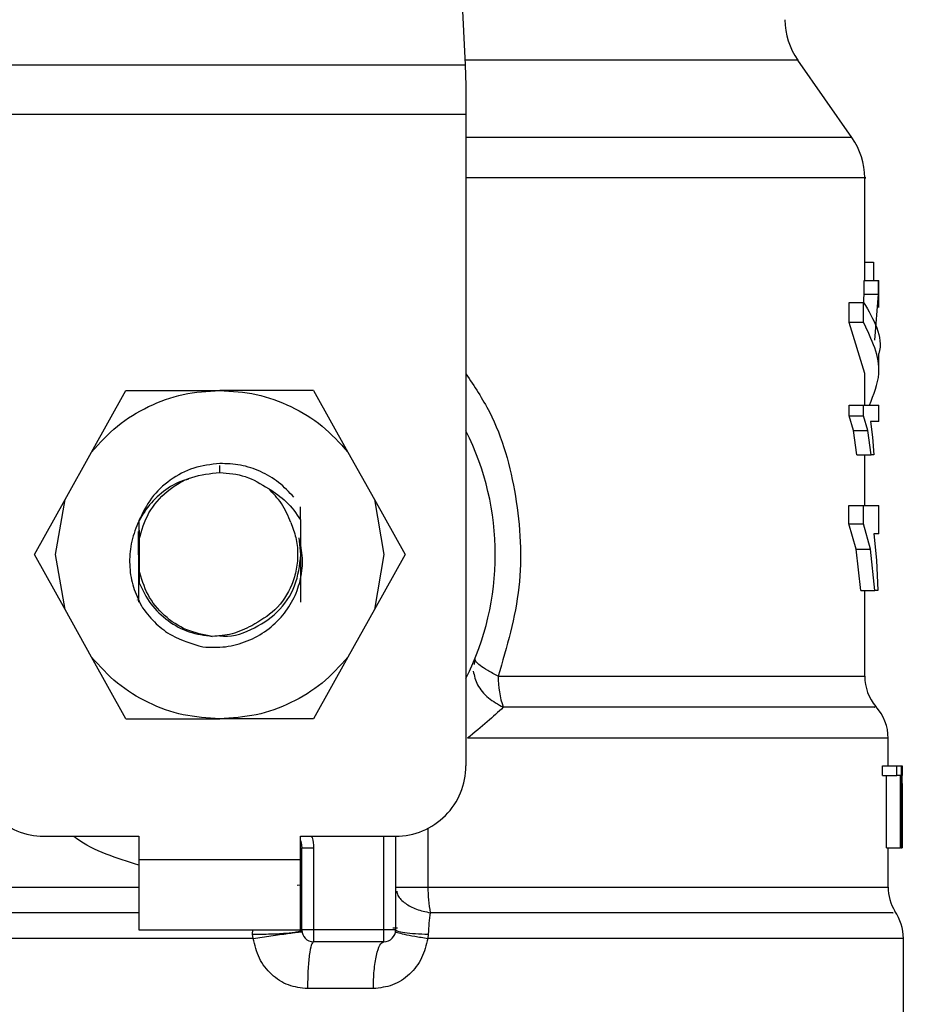
# Model space of a CAD drawing. Extents: x 0.4 to 10.6, y 0.4 to 8.1.
# Drawn here: x 7.7 to 7.8, y 6.3 to 6.4 of the extents above; entities that cross this region are included whole.
import ezdxf

# ---------------------------------------------------------------- set-up
doc = ezdxf.new("R2010")
doc.units = 0
doc.linetypes.add('SLD-SOLID', pattern=[0])
doc.layers.get('0').update_dxf_attribs({"linetype": 'CONTINUOUS'})
doc.styles.add('SLDTEXTSTYLE0', font='TXT', dxfattribs={"width": 0.75})
doc.dimstyles.new('SLDDIMSTYLE1', dxfattribs={"dimtxt": 0.125, "dimasz": 0.13, "dimexe": 0, "dimexo": 0.0625, "dimgap": 0.03125, "dimtad": 0, "dimtih": 1, "dimtoh": 1, "dimdec": 1, "dimlfac": 15, "dimrnd": 1e-09, "dimzin": 12, "dimtxsty": 'SLDTEXTSTYLE0', "dimsah": 1, "dimcen": 0.09, "dimazin": 3, "dimtfac": 1, "dimtdec": 1, "dimtofl": 0, "dimtmove": 0, "dimatfit": 3, "dimtolj": 1, "dimtzin": 12})

# ---------------------------------------------------------------- blocks, each defined once
blk = doc.blocks.new('_D_9')
at = {"color": 7, "linetype": 'SLD-SOLID'}
for p, q in [((6.531020306488602, 6.741077688440715), (6.5310203064886, 7.403313933746589)), ((8.652092105938593, 5.804890993184866), (8.652092105938586, 7.403313933746596)), ((6.5310203064886, 7.278313933746588), (7.311409022921526, 7.278313933746591)), ((8.652092105938586, 7.278313933746596), (7.634672921882713, 7.278313933746593))]:
    blk.add_line(p, q, dxfattribs=at)
for points in [[(6.5310203064886, 7.278313933746588), (6.6610203064886, 7.25831393374659), (6.6610203064886, 7.298313933746589)], [(8.652092105938586, 7.278313933746596), (8.522092105938585, 7.298313933746595), (8.522092105938585, 7.258313933746596)]]:
    blk.add_solid(points, dxfattribs=at)
at = {"color": 7, "linetype": 'SLD-SOLID', "insert": (7.311409022921526, 7.340228661984765), "char_height": 0.125, "attachment_point": 1, "style": 'SLDTEXTSTYLE0'}
blk.add_mtext('31.8', dxfattribs=at)

msp = doc.modelspace()

# ---------------------------------------------------------------- linework, layer by layer
at = {"color": 7, "linetype": 'SLD-SOLID'}
for p, q in [((7.764147416507931, 6.467849346865034), (7.765818622313128, 6.432754022511437)), ((7.809123865602819, 6.424607428621585), (7.803047980680849, 6.433284715047498)), ((7.710920153393816, 6.432754022511437), (7.765818622313128, 6.432754022511437)), ((7.765818622313128, 6.432754022511437), (7.765928442600032, 6.43044778426441)), ((7.765928442600032, 6.43044778426441), (7.765928442600032, 6.427186229053286)), ((7.765928442600032, 6.427186229053286), (7.710810333106914, 6.427186229053286)), ((7.765928442600032, 6.427186229053286), (7.765928442600032, 6.354332300890301)), ((7.810547865152654, 6.40862395815289), (7.810547865152654, 6.420094371423474)), ((7.810547865152654, 6.410666746998863), (7.811536352844672, 6.410666746998863)), ((7.811536352844672, 6.410666746998863), (7.811536352844672, 6.40862395815289)), ((7.810500130592978, 6.407095005148817), (7.810500130592978, 6.40862395815289)), ((7.810500130592978, 6.40862395815289), (7.812075952833389, 6.40862395815289)), ((7.812075952833389, 6.407095005148817), (7.812075952833389, 6.40862395815289)), ((7.812075952833389, 6.40862395815289), (7.812122670515924, 6.40862395815289)), ((7.812122670515924, 6.405588032335275), (7.812122670515924, 6.40862395815289)), ((7.810407320998455, 6.405941318920744), (7.810500130592978, 6.407095005148817)), ((7.810500130592978, 6.407095005148817), (7.812075952833389, 6.407095005148817)), ((7.811672032610621, 6.401963412873855), (7.812075952833389, 6.407095005148817)), ((7.808808951462956, 6.403938579389896), (7.808808951462956, 6.406173088687765)), ((7.808808951462956, 6.406173088687765), (7.810421772387067, 6.406173088687765)), ((7.810421772387067, 6.403938579389896), (7.810421772387067, 6.406173088687765)), ((7.810547865152654, 6.398206755826632), (7.808808951462956, 6.403938579389896)), ((7.810421772387067, 6.403938579389896), (7.808808951462956, 6.403938579389896)), ((7.812122670515924, 6.398206794937292), (7.812122670515924, 6.400441304235161)), ((7.810547865152654, 6.394685975165658), (7.810547865152654, 6.398206755826632)), ((7.724014925233004, 6.38942191508764), (7.727856856961793, 6.396327019319287)), ((7.727856856961793, 6.396327019319287), (7.738369387853659, 6.396327019319287)), ((7.748881918745153, 6.396327019319287), (7.738369387853659, 6.396327019319287)), ((7.748881918745153, 6.396327019319287), (7.75272385047394, 6.38942191508764)), ((7.808792099657629, 6.393482853064228), (7.808792099657629, 6.394685975165658)), ((7.808792099657629, 6.394685975165658), (7.810405297021836, 6.394685975165658)), ((7.810405297021836, 6.393482853064228), (7.810405297021836, 6.394685975165658)), ((7.810405297021836, 6.394685975165658), (7.812122670515924, 6.394685975165658)), ((7.812122670515924, 6.392831152148287), (7.812122670515924, 6.394685975165658)), ((7.809302254208725, 6.391831679249839), (7.808792099657629, 6.393482853064228)), ((7.808792099657629, 6.393482853064228), (7.810405297021836, 6.393482853064228)), ((7.810904104592902, 6.391831679249839), (7.810405297021836, 6.393482853064228)), ((7.812122670515924, 6.392831152148287), (7.811180651175989, 6.392831152148287)), ((7.811180651175989, 6.392831152148287), (7.811412313388697, 6.391112043118692)), ((7.809671845050292, 6.389134060635182), (7.809302254208725, 6.391831679249839)), ((7.809302254208725, 6.391831679249839), (7.810904104592902, 6.391831679249839)), ((7.811265575083831, 6.389134060635182), (7.810904104592902, 6.391831679249839)), ((7.811412313388697, 6.391112043118692), (7.811567714704599, 6.389134060635182)), ((7.721057086291102, 6.384105798722092), (7.724014925233004, 6.38942191508764)), ((7.75272385047394, 6.38942191508764), (7.755681689415843, 6.384105798722092)), ((7.809671845050292, 6.389134060635182), (7.811265575083831, 6.389134060635182)), ((7.810547865152654, 6.383465048790757), (7.810547865152654, 6.389134060635182)), ((7.811567714704599, 6.389134060635182), (7.811265575083831, 6.389134060635182)), ((7.717634480718222, 6.377954317784525), (7.721057086291102, 6.384105798722092)), ((7.719996683874294, 6.377954317784525), (7.721057086291102, 6.384105798722092)), ((7.755681689415843, 6.384105798722092), (7.75674209183265, 6.377954317784525)), ((7.755681689415843, 6.384105798722092), (7.759104294988722, 6.377954317784525)), ((7.747406438567803, 6.381849270123037), (7.747414663417233, 6.38328400554885)), ((7.808780009575074, 6.381402548172495), (7.808780009575074, 6.383465048790757)), ((7.808780009575074, 6.383465048790757), (7.810393475825062, 6.383465048790757)), ((7.810393475825062, 6.381402548172495), (7.810393475825062, 6.383465048790757)), ((7.810393475825062, 6.383465048790757), (7.812122670515924, 6.383465048790757)), ((7.812122670515924, 6.38028539130021), (7.812122670515924, 6.383465048790757)), ((7.729332739856712, 6.381768193726305), (7.729340516766873, 6.379648004885574)), ((7.729289102138598, 6.377926510105762), (7.729292432044574, 6.380536364400946)), ((7.80960317162139, 6.378571992426873), (7.808780009575074, 6.381402548172495)), ((7.808780009575074, 6.381402548172495), (7.810393475825062, 6.381402548172495)), ((7.811198407415313, 6.378571992426873), (7.810393475825062, 6.381402548172495)), ((7.729340516766873, 6.379648004885574), (7.729340516766873, 6.376260669794136)), ((7.747446815434698, 6.377954317784525), (7.747252270459877, 6.379823572635178)), ((7.812122670515924, 6.38028539130021), (7.811584370956629, 6.38028539130021)), ((7.811584370956629, 6.38028539130021), (7.811856771809831, 6.377338285789868)), ((7.810106413363455, 6.373947508960411), (7.80960317162139, 6.378571992426873)), ((7.80960317162139, 6.378571992426873), (7.811198407415313, 6.378571992426873)), ((7.811690698172773, 6.373947508960411), (7.811198407415313, 6.378571992426873)), ((7.721057086291102, 6.371802875957617), (7.717634480718222, 6.377954317784525)), ((7.721057086291102, 6.371802875957617), (7.719996683874294, 6.377954317784525)), ((7.75674209183265, 6.377954317784525), (7.755681689415843, 6.371802875957617)), ((7.759104294988722, 6.377954317784525), (7.755681689415843, 6.371802875957617)), ((7.811856771809831, 6.377338285789868), (7.812001129253312, 6.373947508960411)), ((7.729340516766873, 6.376260669794136), (7.729335778266058, 6.374809390559437)), ((7.810106413363455, 6.373947508960411), (7.811690698172773, 6.373947508960411)), ((7.810547865152654, 6.364351513147507), (7.810547865152654, 6.373947508960411)), ((7.812001129253312, 6.373947508960411), (7.811690698172773, 6.373947508960411)), ((7.729184696233592, 6.37286868053424), (7.729179579459368, 6.372877910649836)), ((7.724014925233004, 6.36648672048141), (7.721057086291102, 6.371802875957617)), ((7.755681689415843, 6.371802875957617), (7.75272385047394, 6.36648672048141)), ((7.727856856961793, 6.359581616249764), (7.724014925233004, 6.36648672048141)), ((7.75272385047394, 6.36648672048141), (7.748881918745153, 6.359581616249764)), ((7.766934688975787, 6.366330082290907), (7.76683965985135, 6.365650573696205)), ((7.727856856961793, 6.359581616249764), (7.738369387853284, 6.359581616249764)), ((7.748881918745153, 6.359581616249764), (7.738369387853284, 6.359581616249764)), ((7.813172537498883, 6.354332300890301), (7.813172537498883, 6.357413477740728)), ((7.812539912807017, 6.353248231635785), (7.812539912807017, 6.354332300890301)), ((7.812539912807017, 6.354332300890301), (7.814127869129477, 6.354332300890301)), ((7.814127869129477, 6.353248231635785), (7.814127869129477, 6.354332300890301)), ((7.814127869129477, 6.354332300890301), (7.814644193387076, 6.354332300890301)), ((7.814644193387076, 6.354332300890301), (7.814644193387076, 6.345145911012263)), ((7.814644193387076, 6.354332300890301), (7.814721788935131, 6.354332300890301)), ((7.814721788935131, 6.345145911012263), (7.814721788935131, 6.354332300890301)), ((7.814721788935131, 6.354332300890301), (7.814743866902306, 6.354332300890301)), ((7.814743866902306, 6.354332300890301), (7.814727802198999, 6.353243186360735)), ((7.812539912807017, 6.353248231635785), (7.814127869129477, 6.353248231635785)), ((7.812992711576246, 6.345145911012263), (7.812992711576246, 6.353248231635785)), ((7.81457123245215, 6.353248231635785), (7.814127869129477, 6.353248231635785)), ((7.81457123245215, 6.345145911012263), (7.81457123245215, 6.353248231635785)), ((7.814747342862153, 6.351148497669868), (7.814747342862153, 6.353243186360735)), ((7.814726051996995, 6.351148497669868), (7.814743045578461, 6.352358425026018)), ((7.814743045578461, 6.352358425026018), (7.814743045578461, 6.345145911012263)), ((7.718684348923389, 6.346458269185122), (7.729314269847857, 6.346458269185122)), ((7.729314269847857, 6.346458269185122), (7.729314269847857, 6.343833591950061)), ((7.747424505859088, 6.346458269185122), (7.758054426783557, 6.346458269185122)), ((7.747424505859088, 6.343833591950061), (7.747424505859088, 6.346458269185122)), ((7.758054426783557, 6.346458269185122), (7.758054426783557, 6.335959560244881)), ((7.747555739843062, 6.335959560244881), (7.747555739843062, 6.345139379532158)), ((7.747555739843062, 6.345139379532158), (7.748868076016175, 6.345139379532158)), ((7.748868076016175, 6.345139379532158), (7.748868076016175, 6.335959560244881)), ((7.812992711576246, 6.345145911012263), (7.81457123245215, 6.345145911012263)), ((7.813172537498883, 6.340758594583805), (7.813172537498883, 6.345145911012263)), ((7.814644193387076, 6.345145911012263), (7.81457123245215, 6.345145911012263)), ((7.814644193387076, 6.345145911012263), (7.814721788935131, 6.345145911012263)), ((7.814743045578461, 6.345145911012263), (7.814721788935131, 6.345145911012263)), ((7.729314269847857, 6.343833591950061), (7.747424505859088, 6.343833591950061)), ((7.729314269847857, 6.343833591950061), (7.729314269847857, 6.335959560244881)), ((7.747424505859088, 6.335959560244881), (7.747424505859088, 6.343833591950061)), ((7.747555739843062, 6.340964590426346), (7.747050825509208, 6.34095317011383)), ((7.758054426783557, 6.340758594583805), (7.761668729586377, 6.340758594583805)), ((7.729314269847857, 6.335959560244881), (7.747424505859088, 6.335959560244881)), ((7.742116651314765, 6.335021725745491), (7.742054499588303, 6.335490662550517)), ((7.75674209183265, 6.335959560244881), (7.748868076016175, 6.335959560244881)), ((7.748868076016175, 6.335959560244881), (7.748868076016175, 6.33464724118268)), ((7.758054426783557, 6.335959560244881), (7.75674209183265, 6.335959560244881)), ((7.75674209183265, 6.33464724118268), (7.75674209183265, 6.335959560244881)), ((7.757729371983061, 6.336206152951776), (7.758262973374408, 6.336211276448145)), ((7.761708429349985, 6.335490662550517), (7.761639804809407, 6.335021725745491)), ((7.75674209183265, 6.33464724118268), (7.748868076016175, 6.33464724118268)), ((7.814878573790606, 6.320211535945179), (7.814878573790606, 6.335021725745491)), ((7.755562463015379, 6.32939788671256), (7.748194002580907, 6.32939788671256))]:
    msp.add_line(p, q, dxfattribs=at)
at = {"color": 8, "linetype": 'SLD-SOLID'}
for p, q in [((7.803047980680849, 6.433284715047498), (7.765793351938388, 6.433284715047498)), ((7.809123865602819, 6.424607428621585), (7.765928442600032, 6.424607428621585)), ((7.738369387853473, 6.387140668551906), (7.738369387853473, 6.387928083455622)), ((7.769530602765347, 6.364351513147507), (7.810547865152654, 6.364351513147507)), ((7.761668729586377, 6.347336772814351), (7.761668729586377, 6.340758594583805)), ((7.75674209183265, 6.335959560244881), (7.75674209183265, 6.346458269185122)), ((7.663566238208062, 6.340758594583805), (7.729314269847857, 6.340758594583805)), ((7.747424505859088, 6.340758594583805), (7.747549387416446, 6.340758594583805)), ((7.761668729586377, 6.340758594583805), (7.813172537498883, 6.340758594583805)), ((7.742054499588303, 6.335490662550517), (7.742058761733511, 6.335959560244881)), ((7.742116651314765, 6.335021725745491), (7.66186020191634, 6.335021725745491)), ((7.814878573790606, 6.335021725745491), (7.761639804809407, 6.335021725745491))]:
    msp.add_line(p, q, dxfattribs=at)
at = {"color": 7, "linetype": 'SLD-SOLID', "flags": 128}
msp.add_lwpolyline([(7.747424505859088, 6.34595890428716), (7.74749189291396, 6.345714775551802), (7.747555739843062, 6.345139379532158)], dxfattribs=at)
at = {"color": 7, "linetype": 'SLD-SOLID'}
for centre, radius, start, end in [((7.809497996777357, 6.437801046943607), 0.007874015748037649, 179.9999999999935, 214.9999926240215), ((7.802673849795732, 6.420091083803975), 0.007874015748031834, 359.9955137360375, 35.00000335129552), ((7.738369387853473, 6.377954328860667), 0.03083989501312378, 333.3313394026473, 26.66866059735645), ((7.779557381416102, 6.364205355566351), 0.0100278438435068, 179.1648744036982, 199.3701408586431), ((7.815797209375782, 6.364351505202714), 0.005249343832021049, 179.9999999999903, 220.2241944469782), ((7.807923193627751, 6.357407276039802), 0.005249343832020963, 359.838206921662, 42.76507271514174), ((7.718684348483391, 6.354332281616573), 0.007874015748031482, 179.9999999998707, 270.0000000000008), ((7.758054427223549, 6.354332281616572), 0.00787401574803237, 270.0000000000202, 1.29257742254663e-10), ((7.776362104768832, 6.340673018240025), 0.01469362438484815, 179.6663048601536, 190.9167731096279), ((7.818421881291791, 6.340758599529171), 0.005249343832021186, 180.0000000716128, 211.0685655275782), ((7.809629230373159, 6.335021724727596), 0.005249343832020868, 1.604314782429585e-07, 35.36203443418169), ((7.748868075517515, 6.335959578204498), 0.001312335958005839, 180, 269.999999993525), ((7.756742091265546, 6.335959578204498), 0.001312335958004951, 269.9999999971313, 359.9999995760096)]:
    msp.add_arc(centre, radius, start, end, dxfattribs=at)
at = {"color": 8, "linetype": 'SLD-SOLID'}
for points, knots in [([(7.810529180035173, 6.420091086128093), (7.810535398194896, 6.420091086128093), (7.81099528572362, 6.420091086128086), (7.809373203482641, 6.420091086128095), (7.805482873438491, 6.420091086128092), (7.798681152207546, 6.420091086128093), (7.789688348797251, 6.420091086128091), (7.778596212541039, 6.420091086128099), (7.770447048302853, 6.420091086128079), (7.765934282553482, 6.420091086128093), (7.765928442600032, 6.420091086128093)], [0, 0, 0, 0, 0.002278696060824908, 0.1685295886350797, 0.334780578048184, 0.5010315978435447, 0.6672826521049374, 0.8335336012896911, 0.9997845764496646, 1, 1, 1, 1]), ([(7.765928442600032, 6.398176953504245), (7.766854023087895, 6.396786455660129), (7.769578351695352, 6.39269370186399), (7.771812451720688, 6.384487221141671), (7.772419662300459, 6.374180930194375), (7.770495874142655, 6.367635645861159), (7.769530602765347, 6.364351513147507)], [0, 0, 0, 0, 0.1440050347284422, 0.4238605295518752, 0.710918825493495, 1, 1, 1, 1]), ([(7.76673641015521, 6.364912242669912), (7.766855700638358, 6.364401051935047), (7.767100895639778, 6.363350327605219), (7.768331883190573, 6.361861209385373), (7.769516036060276, 6.361202624712538), (7.770097157331572, 6.360879425257362)], [0, 0, 0, 0, 0.3254634716310063, 0.668972195288478, 1, 1, 1, 1]), ([(7.811655899463658, 6.360879386146704), (7.811691057611148, 6.360879386178397), (7.811792934795275, 6.360879386270234), (7.810172149152499, 6.360879385101038), (7.806954457507809, 6.360879389986961), (7.802126293914306, 6.36087937183135), (7.795903632840313, 6.360879439567901), (7.788380022206738, 6.360879421441222), (7.779794798536662, 6.360879426211398), (7.773329705106225, 6.360879425575375), (7.770097157331572, 6.360879425257362)], [0, 0, 0, 0, 0.07000949437846951, 0.2028653572124332, 0.335721186986853, 0.4685769118806256, 0.6014327331558045, 0.7342885111459381, 0.8671442120308084, 1, 1, 1, 1]), ([(7.813074956403925, 6.35740722003524), (7.812939586714621, 6.357407223843435), (7.812654267048467, 6.357407231869992), (7.809495971734327, 6.357407166688782), (7.804318651701593, 6.357407184738952), (7.797132860192478, 6.357407179902874), (7.78820016297393, 6.357407181197036), (7.777842575771014, 6.357407180856468), (7.770009393713464, 6.357407180901876), (7.76609280270133, 6.357407180924581)], [0, 0, 0, 0, 0.1307832151011813, 0.2756527215407025, 0.4205222768280377, 0.565391642587722, 0.7102610951650247, 0.8551305481980237, 1, 1, 1, 1]), ([(7.729314269847857, 6.343225773193859), (7.726833290487582, 6.343978058183406), (7.724214319478564, 6.344772185135725), (7.722109094608074, 6.346373877212224), (7.721998171864045, 6.346458269185122)], [0, 0, 0, 0, 0.9473107383519908, 1, 1, 1, 1]), ([(7.748615971761839, 6.346458269185122), (7.748643903759771, 6.346402593616634), (7.748846312459508, 6.345999141652627), (7.748858000715908, 6.345537400942652), (7.748868076016175, 6.345139379532158)], [0, 0, 0, 0, 0.1379980108007469, 1, 1, 1, 1]), ([(7.758180998654721, 6.34030987798964), (7.758213057025639, 6.340149311150619), (7.758312052944526, 6.3396534824071), (7.759073560147661, 6.338926500061561), (7.760327334194803, 6.338229408155316), (7.76139978454141, 6.338003105709843), (7.761934386295267, 6.337890297051955)], [0, 0, 0, 0, 0.1413383297017907, 0.4364513049811174, 0.7190787231368896, 1, 1, 1, 1]), ([(7.729314269847857, 6.337890218830637), (7.728956663732587, 6.337890218829622), (7.723980399589092, 6.337890218815493), (7.714612774254339, 6.337890219925579), (7.701811507203044, 6.337890214958996), (7.690254986576291, 6.337890233222244), (7.680313432085555, 6.337890165135786), (7.672302641239559, 6.337890184554393), (7.666580776055261, 6.337890174966503), (7.663203701669842, 6.337890192824954), (7.6629897969236, 6.337890156900245), (7.662892796654384, 6.337890140609319)], [0, 0, 0, 0, 0.009791925112842622, 0.1362594311284605, 0.2627270462092768, 0.3891945271970502, 0.5156620782791359, 0.6421297814045152, 0.7685973098718935, 0.8950648658622241, 1, 1, 1, 1]), ([(7.813678086769846, 6.337890179719978), (7.813737269537336, 6.337890195111354), (7.813908327791537, 6.337890239597645), (7.811146378892839, 6.337890215577419), (7.805708751273949, 6.337890206603062), (7.797660540550098, 6.337890270994194), (7.787452061601922, 6.337890257067899), (7.775490746891901, 6.33789024838197), (7.76645317179612, 6.337890280828632), (7.761934386295267, 6.337890297051955)], [0, 0, 0, 0, 0.08102393091204725, 0.2341866181349367, 0.3873492415772455, 0.5405120016237596, 0.6936746095096517, 0.8468373741384151, 0.9999999999999999, 0.9999999999999999, 0.9999999999999999, 0.9999999999999999])]:
    msp.add_open_spline(points, degree=3, knots=knots, dxfattribs=at)
at = {"color": 7, "linetype": 'SLD-SOLID'}
for points, knots in [([(7.810421772387067, 6.406173088687765), (7.811555317182038, 6.404263816976358), (7.812689666985604, 6.402353189358999), (7.812122075993694, 6.400442660071334), (7.812121673194112, 6.400441304235161)], [0, 0, 0, 0, 0.9992903347876685, 0.9999999999999999, 0.9999999999999999, 0.9999999999999999, 0.9999999999999999]), ([(7.811077501700915, 6.394685975165658), (7.811558804114769, 6.395860940823228), (7.812822203534521, 6.398945178274091), (7.811339578935025, 6.402029348939555), (7.810421772387067, 6.403938579389896)], [0, 0, 0, 0, 0.380958235638366, 1, 1, 1, 1]), ([(7.724014925233004, 6.38942191508764), (7.724941574521588, 6.390439814035042), (7.726794866963919, 6.392475605190897), (7.730346558945524, 6.394632323849897), (7.734248426679541, 6.396061074393168), (7.736995734632303, 6.396238371043064), (7.738369387853659, 6.396327019319287)], [0, 0, 0, 0, 0.2500008375712962, 0.5000000200245381, 0.7500001474239286, 1, 1, 1, 1]), ([(7.738369387853659, 6.396327019319287), (7.73974304107489, 6.396238371043051), (7.742490349027523, 6.396061074393122), (7.746392216761421, 6.394632323849897), (7.749943908743025, 6.392475605190897), (7.751797201185356, 6.390439814035042), (7.75272385047394, 6.38942191508764)], [0, 0, 0, 0, 0.2499998525591105, 0.4999999799641546, 0.7499991624230501, 0.9999999999999999, 0.9999999999999999, 0.9999999999999999, 0.9999999999999999]), ([(7.738369388888516, 6.388150583996388), (7.73738064186676, 6.388034761177678), (7.735412572634922, 6.387804219572158), (7.732774341779158, 6.386398597142159), (7.730600627555432, 6.384387813635199), (7.729754022488827, 6.382638555720554), (7.729332785078411, 6.381768193726305)], [0, 0, 0, 0, 0.253626755754116, 0.5048359220176839, 0.753625814246583, 1, 1, 1, 1]), ([(7.746680583841827, 6.384368896127213), (7.746133536101468, 6.384951091489999), (7.7450433861007, 6.386111283239936), (7.742970750750152, 6.387310550054841), (7.740718491229131, 6.38807174307536), (7.739150501831569, 6.388124394250547), (7.738369387853473, 6.388150623107046)], [0, 0, 0, 0, 0.2527334938026829, 0.5036441943469651, 0.7527340054040094, 1, 1, 1, 1]), ([(7.729340516766873, 6.379648004885574), (7.729641296479657, 6.380671633722106), (7.730242856102151, 6.382718892065355), (7.732397509315952, 6.38515058350743), (7.735184768809579, 6.386819975220648), (7.737307848541556, 6.387033770812017), (7.738369387853473, 6.387140668551906)], [0, 0, 0, 0, 0.249999437993672, 0.4999990396650738, 0.7499996503204569, 1, 1, 1, 1]), ([(7.738369387853473, 6.387140668551906), (7.739348037454033, 6.387060539983046), (7.741305340687978, 6.386900282515129), (7.742977003283646, 6.38586962100511), (7.743812836303625, 6.385354289188313)], [0, 0, 0, 0, 0.4999989698010835, 1, 1, 1, 1]), ([(7.734887375022426, 6.386387240811123), (7.734588913995175, 6.386313150964187), (7.733469491772371, 6.386035266035937), (7.731796256082217, 6.384889812270505), (7.730070203648023, 6.383102549891126), (7.728893701124242, 6.380939953483091), (7.728285088830061, 6.378612841319926), (7.72825047369971, 6.376268727210036), (7.728702395971371, 6.374005668231405), (7.729391001964726, 6.372660917922986), (7.72973562975805, 6.371987908486773)], [0, 0, 0, 0, 0.05231037427356815, 0.1961977950166406, 0.3367512898048842, 0.4744467994138596, 0.6109309358688958, 0.743237542172812, 0.8714976632454406, 1, 1, 1, 1]), ([(7.746322666309855, 6.381533803545111), (7.74602073012339, 6.38226967522559), (7.745431158834489, 6.383706564325254), (7.744343367237067, 6.384813844128194), (7.743812664583387, 6.385354054524356)], [0, 0, 0, 0, 0.5121283755656133, 0.9999999999999999, 0.9999999999999999, 0.9999999999999999, 0.9999999999999999]), ([(7.743812841803561, 6.385354289188313), (7.744518618698235, 6.384900637833276), (7.74595404514735, 6.383977990522757), (7.746916993588194, 6.382566693450953), (7.747406475234046, 6.381849309233695)], [0, 0, 0, 0, 0.4916844712647688, 1, 1, 1, 1]), ([(7.729332739856712, 6.381768193726305), (7.729331021709557, 6.380712577333326), (7.72932723068865, 6.378383403256668), (7.729332756716409, 6.37607279611803), (7.729335778266058, 6.374809390559437)], [0, 0, 0, 0, 0.4532148986015848, 1, 1, 1, 1]), ([(7.746322666309855, 6.381533803545111), (7.746534275912837, 6.380981765494318), (7.746957675760835, 6.37987721814155), (7.747145205614527, 6.378094943713739), (7.747001430835518, 6.376306647870649), (7.746322428855189, 6.374078672202991), (7.744768053919139, 6.37164581998841), (7.742865951978885, 6.370536006013298), (7.741948890113868, 6.370000930551623)], [0, 0, 0, 0, 0.1294615160860116, 0.2590335479096367, 0.3899619375727657, 0.5211522380248185, 0.7691327618342445, 1, 1, 1, 1]), ([(7.747406441623323, 6.381849231012377), (7.747404380145626, 6.380272073272781), (7.747401314080522, 6.377926344132191), (7.747408674688733, 6.374843775941757), (7.747414423672096, 6.373370584977194), (7.747417316831025, 6.372629205967338)], [0, 0, 0, 0, 0.5047957719205158, 0.7507899321121753, 1, 1, 1, 1]), ([(7.729307874643958, 6.372652476809622), (7.729310074676361, 6.373416059882241), (7.729316424965373, 6.375620106144153), (7.729314052105033, 6.377885097296767), (7.729312501312732, 6.379365391261461)], [0, 0, 0, 0, 0.3464460278417225, 1, 1, 1, 1]), ([(7.736483285627997, 6.367630472602021), (7.737330721163936, 6.367595178057171), (7.739022632630467, 6.367524712231035), (7.741492372677521, 6.36820328000579), (7.743693565776248, 6.369411614681733), (7.745477592728519, 6.371091632535348), (7.746761538965347, 6.373084226969433), (7.747506255947861, 6.375276484187713), (7.74773891152233, 6.377582054547387), (7.747414252184211, 6.379077468385042), (7.747252270459877, 6.379823572635178)], [0, 0, 0, 0, 0.1320462625877043, 0.2636313634610129, 0.3946993098823159, 0.5216019510391041, 0.6429614940513506, 0.7618096688495096, 0.8811601083674431, 1, 1, 1, 1]), ([(7.738253531892371, 6.368899965492286), (7.738292131004138, 6.368892046726432), (7.739488022610255, 6.368646704665871), (7.741951938283577, 6.369450248553008), (7.744934555246774, 6.371341677171835), (7.747038413191495, 6.374396822456324), (7.747310681361077, 6.37676848607332), (7.747446815434698, 6.377954317784525)], [0, 0, 0, 0, 0.00826930972764086, 0.2562027372919192, 0.5041356211126142, 0.7520678308981801, 1, 1, 1, 1]), ([(7.73753675545128, 6.368805787024688), (7.736557356231058, 6.368988451423974), (7.734598553767901, 6.369353780972808), (7.732091839577265, 6.371052486189009), (7.730163794356663, 6.373387415407406), (7.72961494373632, 6.375302914471291), (7.729340516766873, 6.376260669794136)], [0, 0, 0, 0, 0.249999474820686, 0.4999999764716693, 0.749998476644634, 1, 1, 1, 1]), ([(7.729335787432619, 6.374809390559437), (7.729734225288553, 6.373988398796542), (7.730527145619583, 6.372354565437814), (7.732522413046919, 6.370479786344368), (7.734897166854674, 6.369172248673493), (7.73665988483477, 6.368927525499282), (7.737536755604056, 6.368805787024688)], [0, 0, 0, 0, 0.2537801075333761, 0.5050408837326122, 0.7537807034665776, 1, 1, 1, 1]), ([(7.72973562975805, 6.371987908486773), (7.730222250281073, 6.371375856992021), (7.73115781209425, 6.370199145408565), (7.733385499107, 6.368532158356295), (7.735283136886733, 6.367979804944865), (7.736483285627997, 6.367630472602021)], [0, 0, 0, 0, 0.2848996567877177, 0.5477394126791644, 1, 1, 1, 1]), ([(7.741948890113868, 6.370000930551623), (7.741229991289272, 6.369648421202776), (7.739835368418907, 6.368964573096346), (7.738286981436131, 6.368857611946355), (7.73753675545128, 6.368805787024688)], [0, 0, 0, 0, 0.515479015777808, 1, 1, 1, 1]), ([(7.738369387853284, 6.359581616249764), (7.736995736963817, 6.359670285647257), (7.734248439449808, 6.359847624166944), (7.730346536552694, 6.361276290010976), (7.72679489189291, 6.363433078040217), (7.724941579192143, 6.36546884141878), (7.724014925233004, 6.36648672048141)], [0, 0, 0, 0, 0.2500003524427678, 0.4999999286817862, 0.750000609468181, 1, 1, 1, 1]), ([(7.75272385047394, 6.36648672048141), (7.751797196514802, 6.36546884141878), (7.749943883814034, 6.363433078040217), (7.746392239154251, 6.361276290010977), (7.742490336257018, 6.359847624166898), (7.73974303874288, 6.359670285647245), (7.738369387853284, 6.359581616249764)], [0, 0, 0, 0, 0.249999390526139, 0.5000000713068538, 0.7499996475401921, 1, 1, 1, 1]), ([(7.769530602765347, 6.364351513147507), (7.769121851644443, 6.364565611005553), (7.76831407933674, 6.364988710324485), (7.767469407602832, 6.365560050236901), (7.766949370421672, 6.366036077259036), (7.76693958602676, 6.366232015817167), (7.766934688975787, 6.366330082290907)], [0, 0, 0, 0, 0.256380243862413, 0.5066575983349251, 0.753084078301892, 1, 1, 1, 1]), ([(7.770097157331572, 6.360879425257362), (7.769530038845638, 6.360351752703767), (7.768379939132929, 6.359281648188843), (7.766862159499571, 6.358037722291908), (7.76609280270133, 6.357407180924581)], [0, 0, 0, 0, 0.4931037541066408, 0.9999999999999999, 0.9999999999999999, 0.9999999999999999, 0.9999999999999999]), ([(7.761934386295267, 6.337890297051955), (7.761876219591863, 6.337518031630797), (7.761761702183898, 6.33678512313485), (7.761725998232092, 6.335917563537921), (7.761708429349985, 6.335490662550517)], [0, 0, 0, 0, 0.5079289204838866, 1, 1, 1, 1]), ([(7.742054498060543, 6.335490662550517), (7.742735988718864, 6.335494374271457), (7.743786061225642, 6.335500093463738), (7.745068430511597, 6.335556611566781), (7.745956679688985, 6.335617028907029), (7.746674593958804, 6.335693518632419), (7.747367249214256, 6.335805320308756), (7.74748152874511, 6.335898856206764), (7.747555695232466, 6.335959560244881)], [0, 0, 0, 0, 0.2387819616503702, 0.367926353769336, 0.5000007206913986, 0.6320742082110834, 0.7612191493942899, 1, 1, 1, 1]), ([(7.742116652231422, 6.335021725745491), (7.742791734063222, 6.335118913622211), (7.743831868970168, 6.335268656213919), (7.745102595456486, 6.33544768105333), (7.745982804282305, 6.33557006485272), (7.746694341760867, 6.335666721856916), (7.747381026093084, 6.335757041459462), (7.747495153030578, 6.335766128061561), (7.747569213465192, 6.335772024633531)], [0, 0, 0, 0, 0.2388917277485026, 0.3680733406038903, 0.5001630810469647, 0.632228703962566, 0.7613420405289989, 1, 1, 1, 1]), ([(7.748868076016175, 6.335959560244881), (7.748696111880923, 6.335959560244881), (7.748352185884331, 6.335959560244881), (7.747918391085149, 6.335959560244881), (7.747614922466253, 6.335959560244881), (7.747575467205892, 6.335959560244881), (7.747555739843062, 6.335959560244881)], [0, 0, 0, 0, 0.2500019384007418, 0.5000005709800058, 0.750003673488491, 1, 1, 1, 1]), ([(7.758040943383762, 6.335772024633531), (7.758085256877789, 6.335740774579668), (7.758176199653022, 6.335676641369527), (7.758959526354163, 6.335494161819651), (7.760133369942973, 6.335268600066631), (7.761146240873236, 6.335102612276407), (7.761639817031489, 6.335021725745491)], [0, 0, 0, 0, 0.2436155562500365, 0.4999622634554186, 0.75632956025246, 1, 1, 1, 1]), ([(7.758054491560586, 6.335959560244881), (7.758103135951599, 6.335908800618093), (7.758202762379989, 6.335804842068752), (7.759005248125738, 6.335663878108949), (7.760194170283616, 6.335550261714772), (7.761212882348092, 6.335510166278622), (7.761708417127904, 6.335490662550517)], [0, 0, 0, 0, 0.24505157424967, 0.5018793041874936, 0.7576978442417394, 1, 1, 1, 1]), ([(7.748194002580907, 6.32939788671256), (7.747464630248, 6.329479069449777), (7.745995200383611, 6.329642624239499), (7.744086461004978, 6.330913970664806), (7.742650210138787, 6.332749942478338), (7.74229569306764, 6.334259402942476), (7.742116651314765, 6.335021725745491)], [0, 0, 0, 0, 0.242900799520926, 0.489360060420059, 0.7421115164518036, 1, 1, 1, 1]), ([(7.748868076016175, 6.33464724118268), (7.748779747573354, 6.33456832787627), (7.748603091022131, 6.334410501562223), (7.748380276075539, 6.333196637437998), (7.748224400639832, 6.331461468862924), (7.748204135233251, 6.330085745123622), (7.748194002580907, 6.32939788671256)], [0, 0, 0, 0, 0.2499991766554808, 0.4999974067872062, 0.7499999604070957, 1, 1, 1, 1]), ([(7.761639804809407, 6.335021725745491), (7.761463962270121, 6.334270825395541), (7.761110305697752, 6.33276060582619), (7.759683984448108, 6.330927177781115), (7.757779628241733, 6.329647357299202), (7.756297501076604, 6.32948059158911), (7.755562463015379, 6.32939788671256)], [0, 0, 0, 0, 0.2505268230368139, 0.5038624776544506, 0.7539482636129413, 1, 1, 1, 1]), ([(7.755562464237586, 6.32939788671256), (7.755580196720982, 6.330085745906898), (7.75561566193232, 6.331461473781792), (7.75588844288376, 6.333196629925685), (7.756278371025246, 6.334410504322947), (7.756587518648939, 6.334568328693915), (7.756742093054858, 6.33464724118268)], [0, 0, 0, 0, 0.250000044083163, 0.5000035359000493, 0.750000807131972, 1, 1, 1, 1])]:
    msp.add_open_spline(points, degree=3, knots=knots, dxfattribs=at)

# ---------------------------------------------------------------- dimensions: what is measured, and where the dimension line sits
dim = msp.add_linear_dim(base=(6.531020306488601, 7.278313933746589), p1=(8.652092105938593, 5.754890993184866), p2=(6.531020306488602, 6.691077688440715), angle=2.159285104113449e-13, dimstyle='SLDDIMSTYLE1', dxfattribs=at)
dim.commit()
dim.dimension.update_dxf_attribs({"geometry": '_D_9', "text_midpoint": (7.47304097240212, 7.278313933746593), "dimtype": 160})

doc.saveas('drawing.dxf')
